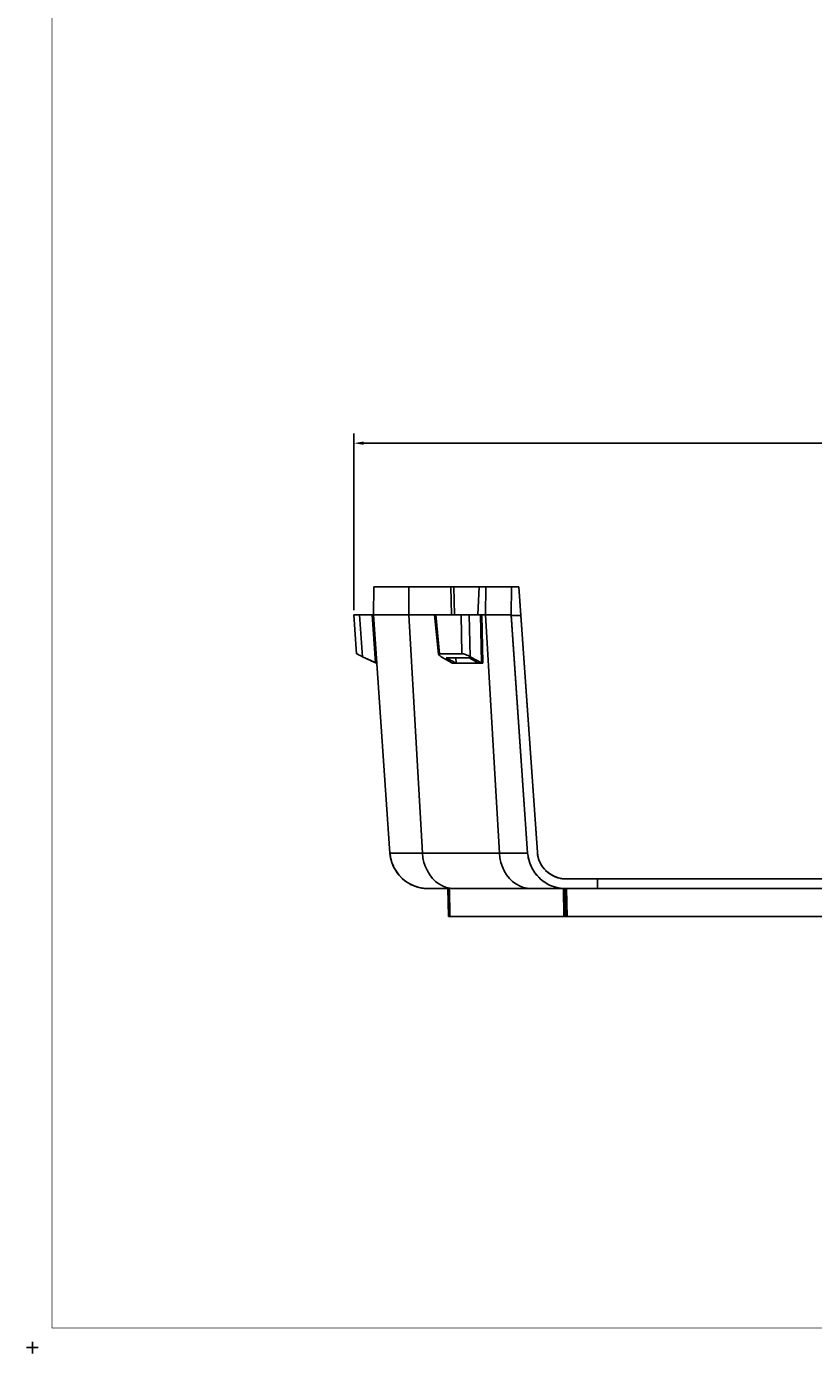
# Model space of a CAD drawing. Extents: x -0.1 to 44.1, y -0.1 to 34.1.
# Drawn here: x -0.1 to 10, y -0.1 to 16.9 of the extents above; entities that cross this region are included whole.
import ezdxf

# ---------------------------------------------------------------- set-up
doc = ezdxf.new("R2010")
doc.units = 0
doc.header["$MEASUREMENT"] = 0
doc.header["$PDMODE"] = 2
doc.header["$PDSIZE"] = 0.075
doc.layers.get('Defpoints').update_dxf_attribs({"linetype": 'CONTINUOUS'})
for name, color, linetype in [('Dimension', 6, 'CONTINUOUS'), ('Object', 5, 'CONTINUOUS'), ('Title Block', 3, 'CONTINUOUS')]:
    doc.layers.add(name, color=color, linetype=linetype)
doc.styles.get("Standard").update_dxf_attribs({"font": 'technic_.ttf'})
doc.dimstyles.get("Standard").update_dxf_attribs({"dimtxt": 0.09, "dimasz": 0.125, "dimexe": 0.125, "dimexo": 0.0625, "dimgap": 0.09, "dimtad": 0, "dimtih": 1, "dimtoh": 1, "dimzin": 0, "dimdsep": 46, "dimtxsty": 'Standard', "dimcen": 0.09, "dimadec": 0, "dimazin": 0, "dimtfac": 1, "dimtofl": 0, "dimtmove": 0, "dimatfit": 3, "dimfxl": 0, "dimtolj": 1, "dimtzin": 0, "dimarcsym": 0})

# ---------------------------------------------------------------- blocks, each defined once
blk = doc.blocks.new('*D1')
at = {"layer": 'Defpoints', "color": 0}
for p in [(21.6, 11.586), (4.116, 9.386), (21.6, 9.386)]:
    blk.add_point(p, dxfattribs=at)
at = {"layer": 'Dimension', "color": 0, "lineweight": -2}
for p, q in [((4.116, 9.448), (4.116, 11.711)), ((4.241, 11.586), (12.313, 11.586)), ((21.475, 11.586), (13.403, 11.586)), ((21.6, 9.448), (21.6, 11.711))]:
    blk.add_line(p, q, dxfattribs=at)
at = {"layer": 'Dimension', "color": 0}
for points in [[(4.241, 11.607), (4.241, 11.565), (4.116, 11.586)], [(21.475, 11.607), (21.475, 11.565), (21.6, 11.586)]]:
    blk.add_solid(points, dxfattribs=at)
at = {"layer": 'Dimension', "color": 0, "insert": (12.858, 11.586), "char_height": 0.09, "attachment_point": 5}
blk.add_mtext('\\A1;17.49 [444.1mm]', dxfattribs=at)

msp = doc.modelspace()

# ---------------------------------------------------------------- linework, layer by layer
at = {"layer": 'Object'}
for p, q in [((4.366, 9.386), (4.37, 9.746)), ((4.37, 9.746), (4.366, 9.386)), ((4.37, 9.746), (4.374, 9.746)), ((4.374, 9.746), (4.37, 9.746)), ((4.386, 9.746), (4.374, 9.746)), ((4.386, 9.746), (4.374, 9.746)), ((4.406, 9.746), (4.386, 9.746)), ((4.406, 9.746), (4.386, 9.746)), ((4.431, 9.746), (4.406, 9.746)), ((4.431, 9.746), (4.406, 9.746)), ((4.466, 9.746), (4.431, 9.746)), ((4.466, 9.746), (4.431, 9.746)), ((4.507, 9.746), (4.466, 9.746)), ((4.507, 9.746), (4.466, 9.746)), ((4.557, 9.746), (4.507, 9.746)), ((4.557, 9.746), (4.507, 9.746)), ((4.613, 9.746), (4.557, 9.746)), ((4.613, 9.746), (4.557, 9.746)), ((4.676, 9.746), (4.613, 9.746)), ((4.676, 9.746), (4.613, 9.746)), ((4.746, 9.746), (4.676, 9.746)), ((4.746, 9.746), (4.676, 9.746)), ((4.746, 9.746), (4.821, 9.746)), ((4.821, 9.746), (4.746, 9.746)), ((4.821, 9.746), (4.819, 9.386)), ((5.357, 9.746), (4.821, 9.746)), ((5.357, 9.746), (4.821, 9.746)), ((5.396, 9.746), (5.357, 9.746)), ((5.396, 9.746), (5.357, 9.746)), ((5.367, 9.386), (5.357, 9.746)), ((5.72, 9.746), (5.396, 9.746)), ((5.407, 9.386), (5.396, 9.746)), ((5.396, 9.746), (5.72, 9.746)), ((5.72, 9.746), (5.703, 9.386)), ((5.807, 9.746), (5.72, 9.746)), ((5.807, 9.746), (5.72, 9.746)), ((5.803, 9.386), (5.807, 9.746)), ((5.869, 9.746), (5.807, 9.746)), ((5.869, 9.746), (5.807, 9.746)), ((5.923, 9.746), (5.869, 9.746)), ((5.923, 9.746), (5.869, 9.746)), ((5.971, 9.746), (5.923, 9.746)), ((5.971, 9.746), (5.923, 9.746)), ((6.014, 9.746), (5.971, 9.746)), ((6.014, 9.746), (5.971, 9.746)), ((6.05, 9.746), (6.014, 9.746)), ((6.05, 9.746), (6.014, 9.746)), ((6.08, 9.746), (6.05, 9.746)), ((6.08, 9.746), (6.05, 9.746)), ((6.103, 9.746), (6.08, 9.746)), ((6.103, 9.746), (6.08, 9.746)), ((6.12, 9.746), (6.103, 9.746)), ((6.12, 9.746), (6.103, 9.746)), ((6.13, 9.746), (6.12, 9.746)), ((6.13, 9.746), (6.12, 9.746)), ((6.129, 9.386), (6.134, 9.746)), ((6.134, 9.746), (6.129, 9.386)), ((6.134, 9.746), (6.13, 9.746)), ((6.134, 9.746), (6.13, 9.746)), ((6.134, 9.746), (6.229, 9.746)), ((6.229, 9.746), (6.134, 9.746)), ((6.254, 9.379), (6.229, 9.746)), ((6.229, 9.746), (6.467, 6.344)), ((6.229, 9.746), (6.254, 9.379)), ((6.467, 6.344), (6.229, 9.746)), ((4.117, 9.386), (4.116, 9.386)), ((4.116, 9.386), (4.15, 8.887)), ((4.117, 9.386), (4.116, 9.386)), ((4.15, 8.887), (4.116, 9.386)), ((4.121, 9.386), (4.117, 9.386)), ((4.121, 9.386), (4.117, 9.386)), ((4.127, 9.386), (4.121, 9.386)), ((4.127, 9.386), (4.121, 9.386)), ((4.137, 9.386), (4.127, 9.386)), ((4.137, 9.386), (4.127, 9.386)), ((4.149, 9.386), (4.137, 9.386)), ((4.149, 9.386), (4.137, 9.386)), ((4.161, 9.386), (4.149, 9.386)), ((4.161, 9.386), (4.149, 9.386)), ((4.176, 9.386), (4.161, 9.386)), ((4.176, 9.386), (4.161, 9.386)), ((4.19, 9.386), (4.176, 9.386)), ((4.19, 9.386), (4.176, 9.386)), ((4.351, 9.386), (4.19, 9.386)), ((4.227, 8.851), (4.19, 9.386)), ((4.19, 9.386), (4.351, 9.386)), ((4.357, 9.386), (4.351, 9.386)), ((4.357, 9.386), (4.351, 9.386)), ((4.351, 9.386), (4.394, 8.774)), ((4.361, 9.386), (4.357, 9.386)), ((4.361, 9.386), (4.357, 9.386)), ((4.364, 9.386), (4.361, 9.386)), ((4.364, 9.386), (4.361, 9.386)), ((4.409, 8.767), (4.364, 9.386)), ((4.364, 9.386), (4.366, 9.386)), ((4.409, 8.767), (4.364, 9.386)), ((4.366, 9.386), (4.364, 9.386)), ((4.37, 9.386), (4.366, 9.386)), ((4.579, 6.336), (4.366, 9.386)), ((4.579, 6.336), (4.366, 9.386)), ((4.366, 9.386), (4.409, 8.767)), ((4.366, 9.386), (4.409, 8.767)), ((4.381, 9.386), (4.37, 9.386)), ((4.4, 9.386), (4.381, 9.386)), ((4.427, 9.386), (4.4, 9.386)), ((4.461, 9.386), (4.427, 9.386)), ((4.503, 9.386), (4.461, 9.386)), ((4.553, 9.386), (4.503, 9.386)), ((4.609, 9.386), (4.553, 9.386)), ((4.671, 9.386), (4.609, 9.386)), ((4.741, 9.386), (4.671, 9.386)), ((4.819, 9.386), (4.741, 9.386)), ((4.994, 6.336), (4.819, 9.386)), ((5.151, 9.386), (4.819, 9.386)), ((5.156, 9.386), (5.151, 9.386)), ((5.2, 8.881), (5.151, 9.386)), ((5.151, 9.386), (5.156, 9.386)), ((5.166, 9.386), (5.156, 9.386)), ((5.166, 9.386), (5.156, 9.386)), ((5.489, 9.386), (5.166, 9.386)), ((5.166, 9.386), (5.213, 8.887)), ((5.166, 9.386), (5.489, 9.386)), ((5.311, 9.386), (5.32, 9.386)), ((5.497, 9.386), (5.489, 9.386)), ((5.497, 9.386), (5.489, 9.386)), ((5.489, 9.386), (5.5, 8.887)), ((5.509, 9.386), (5.497, 9.386)), ((5.509, 9.386), (5.497, 9.386)), ((5.521, 9.386), (5.509, 9.386)), ((5.521, 9.386), (5.509, 9.386)), ((5.537, 9.386), (5.521, 9.386)), ((5.537, 9.386), (5.521, 9.386)), ((5.553, 9.386), (5.537, 9.386)), ((5.553, 9.386), (5.537, 9.386)), ((5.567, 9.386), (5.553, 9.386)), ((5.567, 9.386), (5.553, 9.386)), ((5.581, 9.386), (5.567, 9.386)), ((5.581, 9.386), (5.567, 9.386)), ((5.594, 9.386), (5.581, 9.386)), ((5.594, 9.386), (5.581, 9.386)), ((5.736, 9.386), (5.594, 9.386)), ((5.736, 9.386), (5.594, 9.386)), ((5.606, 8.851), (5.594, 9.386)), ((5.739, 9.386), (5.736, 9.386)), ((5.739, 9.386), (5.736, 9.386)), ((5.736, 9.386), (5.749, 8.774)), ((5.743, 9.386), (5.739, 9.386)), ((5.739, 9.386), (5.743, 9.386)), ((5.75, 9.386), (5.743, 9.386)), ((5.75, 9.386), (5.743, 9.386)), ((5.743, 9.386), (5.756, 8.77)), ((5.756, 9.386), (5.75, 9.386)), ((5.75, 9.386), (5.756, 9.386)), ((5.756, 9.386), (5.75, 9.386)), ((5.75, 9.386), (5.756, 9.386)), ((5.769, 8.767), (5.756, 9.386)), ((5.756, 9.386), (5.803, 9.386)), ((5.98, 6.336), (5.803, 9.386)), ((5.864, 9.386), (5.803, 9.386)), ((5.919, 9.386), (5.864, 9.386)), ((5.967, 9.386), (5.919, 9.386)), ((6.01, 9.386), (5.967, 9.386)), ((6.046, 9.386), (6.01, 9.386)), ((6.076, 9.386), (6.046, 9.386)), ((6.099, 9.386), (6.076, 9.386)), ((6.116, 9.386), (6.099, 9.386)), ((6.126, 9.386), (6.116, 9.386)), ((6.129, 9.386), (6.126, 9.386)), ((6.13, 9.379), (6.129, 9.386)), ((6.13, 9.379), (6.129, 9.386)), ((6.129, 9.386), (6.341, 6.336)), ((6.129, 9.386), (6.341, 6.336)), ((6.13, 9.379), (6.341, 6.336)), ((6.254, 9.379), (6.13, 9.379)), ((6.341, 6.336), (6.13, 9.379)), ((6.467, 6.344), (6.254, 9.379)), ((6.467, 6.344), (6.254, 9.379)), ((4.151, 8.887), (4.15, 8.887)), ((4.151, 8.887), (4.15, 8.887)), ((4.156, 8.886), (4.151, 8.887)), ((4.151, 8.887), (4.156, 8.886)), ((4.163, 8.881), (4.156, 8.886)), ((4.163, 8.881), (4.156, 8.886)), ((4.173, 8.877), (4.163, 8.881)), ((4.173, 8.877), (4.163, 8.881)), ((4.184, 8.871), (4.173, 8.877)), ((4.184, 8.871), (4.173, 8.877)), ((4.199, 8.866), (4.184, 8.871)), ((4.199, 8.866), (4.184, 8.871)), ((4.213, 8.859), (4.199, 8.866)), ((4.213, 8.859), (4.199, 8.866)), ((4.227, 8.851), (4.213, 8.859)), ((4.227, 8.851), (4.213, 8.859)), ((4.394, 8.774), (4.227, 8.851)), ((4.394, 8.774), (4.227, 8.851)), ((5.203, 8.886), (5.2, 8.881)), ((5.203, 8.876), (5.2, 8.881)), ((5.207, 8.887), (5.203, 8.886)), ((5.209, 8.869), (5.203, 8.876)), ((5.213, 8.887), (5.207, 8.887)), ((5.22, 8.86), (5.209, 8.869)), ((5.5, 8.887), (5.213, 8.887)), ((5.233, 8.851), (5.22, 8.86)), ((5.233, 8.851), (5.369, 8.774)), ((5.5, 8.887), (5.509, 8.887)), ((5.52, 8.886), (5.509, 8.887)), ((5.533, 8.881), (5.52, 8.886)), ((5.547, 8.877), (5.533, 8.881)), ((5.563, 8.871), (5.547, 8.877)), ((5.579, 8.866), (5.563, 8.871)), ((5.593, 8.859), (5.579, 8.866)), ((5.593, 8.859), (5.606, 8.851)), ((5.606, 8.851), (5.749, 8.774)), ((4.257, 8.837), (4.256, 8.837)), ((4.257, 8.837), (4.256, 8.837)), ((4.409, 8.767), (4.257, 8.837)), ((4.409, 8.767), (4.257, 8.837)), ((4.4, 8.771), (4.394, 8.774)), ((4.4, 8.771), (4.394, 8.774)), ((4.404, 8.769), (4.4, 8.771)), ((4.404, 8.769), (4.4, 8.771)), ((4.407, 8.767), (4.404, 8.769)), ((4.404, 8.769), (4.407, 8.767)), ((4.404, 8.767), (4.413, 8.767)), ((4.409, 8.766), (4.409, 8.77)), ((4.409, 8.77), (4.409, 8.766)), ((4.409, 8.766), (4.409, 8.767)), ((4.409, 8.767), (4.409, 8.766)), ((5.299, 8.837), (5.427, 8.767)), ((5.299, 8.837), (5.591, 8.837)), ((5.369, 8.774), (5.373, 8.771)), ((5.373, 8.767), (5.371, 8.771)), ((5.374, 8.769), (5.373, 8.771)), ((5.373, 8.767), (5.427, 8.767)), ((5.373, 8.767), (5.374, 8.767)), ((5.374, 8.767), (5.374, 8.769)), ((5.424, 8.837), (5.427, 8.766)), ((5.427, 8.767), (5.427, 8.766)), ((5.714, 8.766), (5.427, 8.766)), ((5.591, 8.837), (5.714, 8.767)), ((5.714, 8.766), (5.714, 8.767)), ((5.714, 8.767), (5.769, 8.767)), ((5.714, 8.767), (5.714, 8.766)), ((5.749, 8.774), (5.756, 8.77)), ((5.756, 8.77), (5.763, 8.769)), ((5.763, 8.769), (5.766, 8.767)), ((5.766, 8.767), (5.769, 8.767)), ((4.587, 6.276), (4.579, 6.336)), ((4.584, 6.294), (4.579, 6.336)), ((4.584, 6.294), (4.579, 6.336)), ((4.579, 6.336), (4.587, 6.276)), ((4.584, 6.294), (4.579, 6.336)), ((4.579, 6.336), (4.584, 6.294)), ((4.583, 6.336), (4.579, 6.336)), ((4.583, 6.336), (4.593, 6.336)), ((4.584, 6.29), (4.584, 6.294)), ((4.587, 6.276), (4.584, 6.294)), ((4.584, 6.294), (4.584, 6.29)), ((4.587, 6.276), (4.584, 6.294)), ((4.611, 6.336), (4.593, 6.336)), ((4.636, 6.336), (4.611, 6.336)), ((4.667, 6.336), (4.636, 6.336)), ((4.706, 6.336), (4.667, 6.336)), ((4.75, 6.336), (4.706, 6.336)), ((4.801, 6.336), (4.75, 6.336)), ((4.86, 6.336), (4.801, 6.336)), ((4.924, 6.336), (4.86, 6.336)), ((4.994, 6.336), (4.924, 6.336)), ((5.001, 6.276), (4.994, 6.336)), ((5.98, 6.336), (4.994, 6.336)), ((5.987, 6.276), (5.98, 6.336)), ((6.047, 6.336), (5.98, 6.336)), ((6.109, 6.336), (6.047, 6.336)), ((6.161, 6.336), (6.109, 6.336)), ((6.209, 6.336), (6.161, 6.336)), ((6.25, 6.336), (6.209, 6.336)), ((6.283, 6.336), (6.25, 6.336)), ((6.309, 6.336), (6.283, 6.336)), ((6.327, 6.336), (6.309, 6.336)), ((6.339, 6.336), (6.327, 6.336)), ((6.341, 6.336), (6.339, 6.336)), ((6.341, 6.336), (6.347, 6.294)), ((6.347, 6.294), (6.341, 6.336)), ((6.356, 6.251), (6.347, 6.294)), ((6.35, 6.276), (6.347, 6.294)), ((6.347, 6.294), (6.35, 6.276)), ((6.347, 6.294), (6.356, 6.251)), ((6.471, 6.306), (6.467, 6.344)), ((6.467, 6.344), (6.47, 6.313)), ((6.47, 6.313), (6.467, 6.344)), ((6.471, 6.306), (6.467, 6.344)), ((6.477, 6.281), (6.47, 6.313)), ((6.477, 6.281), (6.47, 6.313)), ((4.603, 6.216), (4.587, 6.276)), ((4.593, 6.251), (4.587, 6.276)), ((4.587, 6.276), (4.603, 6.216)), ((4.593, 6.251), (4.587, 6.276)), ((4.593, 6.251), (4.59, 6.261)), ((4.593, 6.251), (4.59, 6.261)), ((4.599, 6.227), (4.593, 6.251)), ((4.603, 6.216), (4.593, 6.251)), ((4.593, 6.251), (4.603, 6.216)), ((4.599, 6.227), (4.593, 6.251)), ((4.626, 6.159), (4.603, 6.216)), ((4.606, 6.207), (4.603, 6.216)), ((4.603, 6.216), (4.626, 6.159)), ((4.606, 6.207), (4.603, 6.216)), ((4.606, 6.207), (4.603, 6.213)), ((4.606, 6.207), (4.603, 6.213)), ((4.623, 6.166), (4.606, 6.207)), ((4.623, 6.166), (4.606, 6.207)), ((4.606, 6.207), (4.626, 6.159)), ((4.626, 6.159), (4.606, 6.207)), ((4.623, 6.163), (4.623, 6.166)), ((4.626, 6.159), (4.623, 6.166)), ((4.623, 6.166), (4.623, 6.163)), ((4.626, 6.159), (4.623, 6.166)), ((4.656, 6.106), (4.626, 6.159)), ((4.644, 6.123), (4.626, 6.159)), ((4.626, 6.159), (4.656, 6.106)), ((4.644, 6.123), (4.626, 6.159)), ((4.644, 6.123), (4.63, 6.15)), ((4.644, 6.123), (4.63, 6.15)), ((4.653, 6.107), (4.644, 6.123)), ((4.656, 6.106), (4.644, 6.123)), ((4.644, 6.123), (4.656, 6.106)), ((4.653, 6.107), (4.644, 6.123)), ((5.014, 6.216), (5.001, 6.276)), ((5.033, 6.159), (5.014, 6.216)), ((5.059, 6.106), (5.033, 6.159)), ((6, 6.216), (5.987, 6.276)), ((6.019, 6.159), (6, 6.216)), ((6.043, 6.106), (6.019, 6.159)), ((6.35, 6.276), (6.347, 6.289)), ((6.35, 6.276), (6.347, 6.289)), ((6.351, 6.266), (6.35, 6.276)), ((6.35, 6.276), (6.356, 6.251)), ((6.356, 6.251), (6.35, 6.276)), ((6.351, 6.266), (6.35, 6.276)), ((6.369, 6.207), (6.356, 6.251)), ((6.356, 6.251), (6.369, 6.207)), ((6.386, 6.166), (6.369, 6.207)), ((6.387, 6.161), (6.369, 6.207)), ((6.369, 6.207), (6.386, 6.166)), ((6.369, 6.207), (6.387, 6.161)), ((6.387, 6.161), (6.381, 6.173)), ((6.387, 6.161), (6.381, 6.173)), ((6.407, 6.123), (6.386, 6.166)), ((6.387, 6.161), (6.386, 6.166)), ((6.386, 6.166), (6.387, 6.161)), ((6.386, 6.166), (6.407, 6.123)), ((6.394, 6.149), (6.387, 6.161)), ((6.387, 6.161), (6.407, 6.123)), ((6.407, 6.123), (6.387, 6.161)), ((6.394, 6.149), (6.387, 6.161)), ((6.433, 6.084), (6.407, 6.123)), ((6.407, 6.123), (6.433, 6.084)), ((6.487, 6.247), (6.477, 6.281)), ((6.477, 6.281), (6.487, 6.247)), ((6.486, 6.249), (6.477, 6.281)), ((6.486, 6.249), (6.477, 6.281)), ((6.477, 6.28), (6.487, 6.247)), ((6.487, 6.247), (6.477, 6.28)), ((6.499, 6.217), (6.486, 6.249)), ((6.499, 6.217), (6.486, 6.249)), ((6.499, 6.217), (6.487, 6.247)), ((6.487, 6.247), (6.507, 6.201)), ((6.487, 6.247), (6.499, 6.217)), ((6.507, 6.201), (6.487, 6.247)), ((6.516, 6.186), (6.499, 6.217)), ((6.516, 6.186), (6.499, 6.217)), ((6.507, 6.201), (6.531, 6.16)), ((6.531, 6.16), (6.507, 6.201)), ((6.534, 6.157), (6.516, 6.186)), ((6.534, 6.157), (6.516, 6.186)), ((6.557, 6.129), (6.533, 6.159)), ((6.533, 6.159), (6.557, 6.127)), ((6.533, 6.159), (6.557, 6.129)), ((6.557, 6.127), (6.533, 6.159)), ((6.557, 6.129), (6.534, 6.157)), ((6.557, 6.129), (6.534, 6.157)), ((6.581, 6.103), (6.557, 6.129)), ((6.581, 6.103), (6.557, 6.129)), ((4.691, 6.056), (4.656, 6.106)), ((4.67, 6.084), (4.656, 6.106)), ((4.656, 6.106), (4.691, 6.056)), ((4.67, 6.084), (4.656, 6.106)), ((4.67, 6.084), (4.657, 6.101)), ((4.67, 6.084), (4.657, 6.101)), ((4.684, 6.066), (4.67, 6.084)), ((4.691, 6.056), (4.67, 6.084)), ((4.67, 6.084), (4.684, 6.066)), ((4.691, 6.056), (4.67, 6.084)), ((4.734, 6.011), (4.691, 6.056)), ((4.7, 6.046), (4.691, 6.056)), ((4.691, 6.056), (4.734, 6.011)), ((4.7, 6.046), (4.691, 6.056)), ((4.7, 6.046), (4.694, 6.051)), ((4.7, 6.046), (4.694, 6.051)), ((4.734, 6.011), (4.7, 6.046)), ((4.734, 6.011), (4.7, 6.046)), ((4.7, 6.046), (4.734, 6.011)), ((4.734, 6.011), (4.7, 6.046)), ((4.781, 5.973), (4.734, 6.011)), ((4.77, 5.98), (4.734, 6.011)), ((4.77, 5.98), (4.734, 6.011)), ((4.734, 6.011), (4.781, 5.973)), ((4.77, 5.98), (4.734, 6.011)), ((4.734, 6.011), (4.77, 5.98)), ((4.78, 5.973), (4.77, 5.98)), ((4.781, 5.973), (4.77, 5.98)), ((4.77, 5.98), (4.78, 5.973)), ((4.781, 5.973), (4.77, 5.98)), ((4.833, 5.94), (4.781, 5.973)), ((4.81, 5.953), (4.781, 5.973)), ((4.781, 5.973), (4.833, 5.94)), ((4.81, 5.953), (4.781, 5.973)), ((4.81, 5.953), (4.783, 5.97)), ((4.81, 5.953), (4.783, 5.97)), ((4.821, 5.946), (4.81, 5.953)), ((4.833, 5.94), (4.81, 5.953)), ((4.81, 5.953), (4.833, 5.94)), ((4.821, 5.946), (4.81, 5.953)), ((5.089, 6.056), (5.059, 6.106)), ((5.123, 6.011), (5.089, 6.056)), ((5.161, 5.973), (5.123, 6.011)), ((5.206, 5.94), (5.161, 5.973)), ((6.073, 6.056), (6.043, 6.106)), ((6.109, 6.011), (6.073, 6.056)), ((6.147, 5.973), (6.109, 6.011)), ((6.19, 5.94), (6.147, 5.973)), ((6.463, 6.046), (6.433, 6.084)), ((6.451, 6.06), (6.433, 6.084)), ((6.433, 6.084), (6.451, 6.06)), ((6.433, 6.084), (6.463, 6.046)), ((6.451, 6.06), (6.446, 6.067)), ((6.451, 6.06), (6.446, 6.067)), ((6.456, 6.054), (6.451, 6.06)), ((6.451, 6.06), (6.463, 6.046)), ((6.463, 6.046), (6.451, 6.06)), ((6.456, 6.054), (6.451, 6.06)), ((6.497, 6.011), (6.463, 6.046)), ((6.493, 6.016), (6.463, 6.046)), ((6.463, 6.046), (6.497, 6.011)), ((6.463, 6.046), (6.493, 6.016)), ((6.493, 6.016), (6.481, 6.026)), ((6.493, 6.016), (6.481, 6.026)), ((6.497, 6.011), (6.493, 6.016)), ((6.493, 6.016), (6.497, 6.011)), ((6.533, 5.98), (6.493, 6.016)), ((6.493, 6.016), (6.533, 5.98)), ((6.501, 6.007), (6.493, 6.016)), ((6.501, 6.007), (6.493, 6.016)), ((6.533, 5.98), (6.497, 6.011)), ((6.533, 5.98), (6.497, 6.011)), ((6.573, 5.953), (6.533, 5.98)), ((6.539, 5.976), (6.533, 5.98)), ((6.533, 5.98), (6.539, 5.976)), ((6.573, 5.953), (6.533, 5.98)), ((6.539, 5.976), (6.536, 5.977)), ((6.539, 5.976), (6.536, 5.977)), ((6.549, 5.969), (6.539, 5.976)), ((6.539, 5.976), (6.573, 5.953)), ((6.573, 5.953), (6.539, 5.976)), ((6.549, 5.969), (6.539, 5.976)), ((6.571, 6.111), (6.596, 6.09)), ((6.596, 6.09), (6.571, 6.111)), ((6.614, 5.93), (6.573, 5.953)), ((6.59, 5.943), (6.573, 5.953)), ((6.573, 5.953), (6.614, 5.93)), ((6.573, 5.953), (6.59, 5.943)), ((6.609, 6.08), (6.581, 6.103)), ((6.609, 6.08), (6.581, 6.103)), ((6.601, 6.086), (6.641, 6.059)), ((6.641, 6.059), (6.601, 6.086)), ((6.639, 6.06), (6.609, 6.08)), ((6.609, 6.08), (6.641, 6.059)), ((6.641, 6.059), (6.609, 6.08)), ((6.639, 6.06), (6.609, 6.08)), ((6.641, 6.059), (6.639, 6.06)), ((6.639, 6.06), (6.67, 6.043)), ((6.641, 6.059), (6.639, 6.06)), ((6.67, 6.043), (6.639, 6.06)), ((6.67, 6.043), (6.641, 6.059)), ((6.641, 6.059), (6.686, 6.036)), ((6.67, 6.043), (6.641, 6.059)), ((6.686, 6.036), (6.641, 6.059)), ((6.701, 6.029), (6.67, 6.043)), ((6.701, 6.029), (6.67, 6.043)), ((6.686, 6.036), (6.724, 6.02)), ((6.724, 6.02), (6.686, 6.036)), ((6.734, 6.019), (6.701, 6.029)), ((6.734, 6.019), (6.701, 6.029)), ((6.767, 6.01), (6.734, 6.019)), ((6.767, 6.01), (6.734, 6.019)), ((6.743, 6.016), (6.779, 6.009)), ((6.779, 6.009), (6.743, 6.016)), ((6.777, 6.009), (6.759, 6.011)), ((6.759, 6.011), (6.777, 6.009)), ((6.763, 6.011), (6.77, 6.01)), ((6.77, 6.01), (6.763, 6.011)), ((6.799, 6.006), (6.767, 6.01)), ((6.799, 6.006), (6.767, 6.01)), ((6.83, 6.004), (6.784, 6.007)), ((6.83, 6.004), (6.784, 6.007)), ((6.799, 6.006), (6.83, 6.004)), ((6.83, 6.004), (6.799, 6.006)), ((7.236, 6.004), (6.83, 6.004)), ((7.236, 6.004), (6.83, 6.004)), ((18.48, 6.004), (7.236, 6.004)), ((7.236, 6.004), (7.236, 5.88)), ((7.236, 5.88), (7.236, 6.004)), ((7.236, 6.004), (18.48, 6.004)), ((4.889, 5.914), (4.833, 5.94)), ((4.851, 5.93), (4.833, 5.94)), ((4.833, 5.94), (4.889, 5.914)), ((4.851, 5.93), (4.833, 5.94)), ((4.851, 5.93), (4.843, 5.934)), ((4.851, 5.93), (4.843, 5.934)), ((4.876, 5.919), (4.851, 5.93)), ((4.876, 5.919), (4.851, 5.93)), ((4.851, 5.93), (4.889, 5.914)), ((4.889, 5.914), (4.851, 5.93)), ((4.92, 5.904), (4.889, 5.914)), ((4.889, 5.914), (4.92, 5.904)), ((4.894, 5.911), (4.889, 5.914)), ((4.889, 5.914), (4.939, 5.897)), ((4.939, 5.897), (4.889, 5.914)), ((4.889, 5.914), (4.894, 5.911)), ((4.894, 5.911), (4.891, 5.913)), ((4.894, 5.911), (4.891, 5.913)), ((4.939, 5.897), (4.894, 5.911)), ((4.939, 5.897), (4.894, 5.911)), ((4.92, 5.904), (4.947, 5.896)), ((4.947, 5.896), (4.92, 5.904)), ((4.944, 5.896), (4.939, 5.897)), ((4.947, 5.896), (4.939, 5.897)), ((4.939, 5.897), (4.947, 5.896)), ((4.944, 5.896), (4.939, 5.897)), ((4.947, 5.896), (4.98, 5.889)), ((4.981, 5.887), (4.947, 5.896)), ((4.947, 5.896), (4.981, 5.887)), ((4.981, 5.887), (4.95, 5.894)), ((4.981, 5.887), (4.95, 5.894)), ((4.98, 5.889), (5.007, 5.884)), ((5.001, 5.884), (4.981, 5.887)), ((5.007, 5.884), (4.981, 5.887)), ((4.981, 5.887), (5.001, 5.884)), ((5.007, 5.884), (4.981, 5.887)), ((5.007, 5.884), (5.04, 5.881)), ((5.026, 5.881), (5.007, 5.884)), ((5.026, 5.881), (5.007, 5.884)), ((5.026, 5.881), (5.013, 5.883)), ((5.026, 5.881), (5.013, 5.883)), ((5.067, 5.88), (5.026, 5.881)), ((5.067, 5.88), (5.026, 5.881)), ((5.026, 5.881), (5.067, 5.88)), ((5.067, 5.88), (5.026, 5.881)), ((5.04, 5.881), (5.071, 5.88)), ((5.071, 5.88), (5.04, 5.881)), ((5.04, 5.881), (5.067, 5.88)), ((5.067, 5.88), (5.04, 5.881)), ((5.059, 5.88), (5.067, 5.88)), ((5.059, 5.88), (5.067, 5.88)), ((5.071, 5.88), (5.067, 5.88)), ((5.067, 5.88), (5.071, 5.88)), ((5.071, 5.88), (5.067, 5.88)), ((5.071, 5.88), (5.067, 5.88)), ((5.08, 5.88), (5.071, 5.88)), ((5.08, 5.88), (5.071, 5.88)), ((5.096, 5.88), (5.08, 5.88)), ((5.096, 5.88), (5.08, 5.88)), ((5.119, 5.88), (5.096, 5.88)), ((5.096, 5.88), (5.119, 5.88)), ((5.147, 5.88), (5.119, 5.88)), ((5.147, 5.88), (5.119, 5.88)), ((5.181, 5.88), (5.147, 5.88)), ((5.181, 5.88), (5.147, 5.88)), ((5.221, 5.88), (5.181, 5.88)), ((5.181, 5.88), (5.221, 5.88)), ((5.251, 5.914), (5.206, 5.94)), ((5.269, 5.88), (5.221, 5.88)), ((5.221, 5.88), (5.269, 5.88)), ((5.299, 5.896), (5.251, 5.914)), ((5.32, 5.88), (5.269, 5.88)), ((5.269, 5.88), (5.32, 5.88)), ((5.32, 5.88), (5.291, 5.881)), ((5.291, 5.881), (5.32, 5.88)), ((5.32, 5.88), (5.291, 5.881)), ((5.349, 5.884), (5.299, 5.896)), ((5.321, 5.88), (5.32, 5.88)), ((5.32, 5.88), (5.327, 5.521)), ((5.32, 5.88), (5.327, 5.521)), ((5.327, 5.521), (5.32, 5.88)), ((5.327, 5.521), (5.32, 5.88)), ((5.326, 5.88), (5.321, 5.88)), ((5.333, 5.88), (5.326, 5.88)), ((5.34, 5.88), (5.333, 5.88)), ((5.347, 5.521), (5.34, 5.88)), ((5.4, 5.88), (5.349, 5.884)), ((5.381, 5.88), (5.363, 5.88)), ((5.381, 5.88), (5.363, 5.88)), ((5.4, 5.88), (5.381, 5.88)), ((5.4, 5.88), (5.381, 5.88)), ((6.386, 5.88), (5.4, 5.88)), ((6.386, 5.88), (5.4, 5.88)), ((6.236, 5.914), (6.19, 5.94)), ((6.284, 5.896), (6.236, 5.914)), ((6.334, 5.884), (6.284, 5.896)), ((6.334, 5.884), (6.386, 5.88)), ((6.456, 5.88), (6.386, 5.88)), ((6.386, 5.88), (6.456, 5.88)), ((6.521, 5.88), (6.456, 5.88)), ((6.456, 5.88), (6.521, 5.88)), ((6.58, 5.88), (6.521, 5.88)), ((6.521, 5.88), (6.58, 5.88)), ((6.633, 5.88), (6.58, 5.88)), ((6.58, 5.88), (6.633, 5.88)), ((6.59, 5.943), (6.583, 5.947)), ((6.59, 5.943), (6.583, 5.947)), ((6.614, 5.93), (6.59, 5.943)), ((6.59, 5.943), (6.614, 5.93)), ((6.597, 5.939), (6.59, 5.943)), ((6.597, 5.939), (6.59, 5.943)), ((6.657, 5.911), (6.614, 5.93)), ((6.644, 5.917), (6.614, 5.93)), ((6.614, 5.93), (6.644, 5.917)), ((6.657, 5.911), (6.614, 5.93)), ((6.644, 5.917), (6.633, 5.921)), ((6.644, 5.917), (6.633, 5.921)), ((6.68, 5.88), (6.633, 5.88)), ((6.633, 5.88), (6.68, 5.88)), ((6.65, 5.914), (6.644, 5.917)), ((6.644, 5.917), (6.657, 5.911)), ((6.657, 5.911), (6.644, 5.917)), ((6.65, 5.914), (6.644, 5.917)), ((6.701, 5.897), (6.657, 5.911)), ((6.657, 5.911), (6.701, 5.897)), ((6.676, 5.904), (6.701, 5.897)), ((6.701, 5.897), (6.676, 5.904)), ((6.721, 5.88), (6.68, 5.88)), ((6.68, 5.88), (6.721, 5.88)), ((6.701, 5.897), (6.746, 5.887)), ((6.746, 5.887), (6.701, 5.897)), ((6.736, 5.889), (6.701, 5.897)), ((6.701, 5.897), (6.736, 5.889)), ((6.756, 5.88), (6.721, 5.88)), ((6.721, 5.88), (6.756, 5.88)), ((6.76, 5.886), (6.736, 5.889)), ((6.746, 5.887), (6.789, 5.881)), ((6.76, 5.886), (6.746, 5.887)), ((6.746, 5.887), (6.76, 5.886)), ((6.789, 5.881), (6.746, 5.887)), ((6.76, 5.886), (6.756, 5.886)), ((6.76, 5.886), (6.756, 5.886)), ((6.784, 5.88), (6.756, 5.88)), ((6.756, 5.88), (6.784, 5.88)), ((6.789, 5.881), (6.76, 5.886)), ((6.76, 5.886), (6.764, 5.884)), ((6.764, 5.884), (6.76, 5.886)), ((6.76, 5.886), (6.764, 5.884)), ((6.789, 5.881), (6.76, 5.886)), ((6.764, 5.884), (6.76, 5.886)), ((6.76, 5.886), (6.773, 5.883)), ((6.806, 5.88), (6.784, 5.88)), ((6.806, 5.88), (6.784, 5.88)), ((6.789, 5.881), (6.831, 5.88)), ((6.831, 5.88), (6.789, 5.881)), ((6.791, 5.881), (6.797, 5.881)), ((6.811, 5.88), (6.797, 5.881)), ((6.797, 5.881), (6.82, 5.88)), ((6.82, 5.88), (6.797, 5.881)), ((6.797, 5.881), (6.811, 5.88)), ((6.8, 5.88), (6.807, 5.521)), ((6.82, 5.88), (6.806, 5.88)), ((6.82, 5.88), (6.806, 5.88)), ((6.821, 5.88), (6.82, 5.88)), ((6.82, 5.88), (6.831, 5.88)), ((6.821, 5.88), (6.82, 5.88)), ((6.827, 5.521), (6.82, 5.88)), ((6.827, 5.521), (6.82, 5.88)), ((6.82, 5.88), (6.82, 5.879)), ((6.826, 5.88), (6.821, 5.88)), ((6.826, 5.88), (6.821, 5.88)), ((6.831, 5.88), (6.826, 5.88)), ((6.831, 5.88), (6.826, 5.88)), ((6.831, 5.88), (7.236, 5.88)), ((7.236, 5.88), (6.831, 5.88)), ((6.84, 5.88), (6.847, 5.521)), ((18.48, 5.88), (7.236, 5.88)), ((18.48, 5.88), (7.236, 5.88)), ((5.329, 5.521), (5.327, 5.521)), ((5.329, 5.521), (5.327, 5.521)), ((5.333, 5.521), (5.329, 5.521)), ((5.333, 5.521), (5.329, 5.521)), ((5.34, 5.521), (5.333, 5.521)), ((5.333, 5.521), (5.34, 5.521)), ((5.347, 5.521), (5.34, 5.521)), ((5.34, 5.521), (5.347, 5.521)), ((6.807, 5.521), (5.347, 5.521)), ((6.807, 5.521), (5.347, 5.521)), ((6.814, 5.521), (6.807, 5.521)), ((6.814, 5.521), (6.807, 5.521)), ((6.821, 5.521), (6.814, 5.521)), ((6.821, 5.521), (6.814, 5.521)), ((6.826, 5.521), (6.821, 5.521)), ((6.826, 5.521), (6.821, 5.521)), ((6.827, 5.521), (6.826, 5.521)), ((6.827, 5.521), (6.826, 5.521)), ((6.829, 5.521), (6.827, 5.521)), ((6.829, 5.521), (6.827, 5.521)), ((6.833, 5.521), (6.829, 5.521)), ((6.829, 5.521), (6.833, 5.521)), ((6.839, 5.521), (6.833, 5.521)), ((6.839, 5.521), (6.833, 5.521)), ((6.847, 5.521), (6.839, 5.521)), ((6.847, 5.521), (6.839, 5.521)), ((18.87, 5.521), (6.847, 5.521)), ((18.87, 5.521), (6.847, 5.521))]:
    msp.add_line(p, q, dxfattribs=at)
at = {"layer": 'Title Block', "const_width": 0.01}
msp.add_lwpolyline([(0.25, 0.25), (0.25, 33.75), (43.75, 33.75), (43.75, 0.25)], close=True, dxfattribs=at)
at = {"layer": 'Title Block'}
msp.add_point((0, 0), dxfattribs=at)

# ---------------------------------------------------------------- dimensions: what is measured, and where the dimension line sits
at = {"layer": 'Dimension'}
dim = msp.add_linear_dim(base=(21.6, 11.586), p1=(4.116, 9.386), p2=(21.6, 9.386), text='17.49 [444.1mm]', dimstyle='Standard', dxfattribs=at)
dim.commit()
dim.dimension.update_dxf_attribs({"geometry": '*D1', "text_midpoint": (12.858, 11.586)})

doc.saveas('drawing.dxf')
